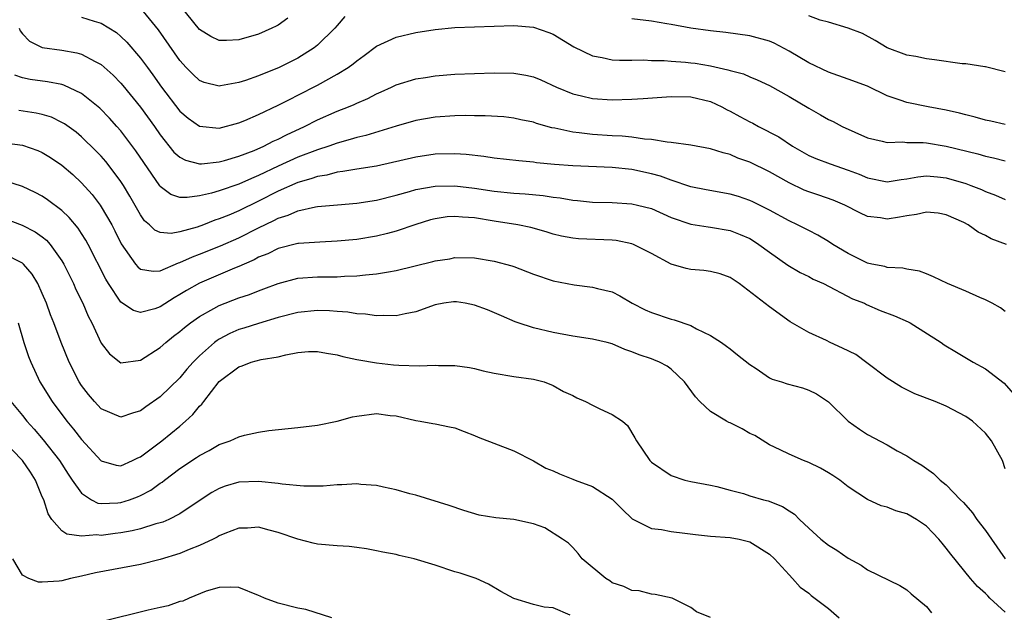
# Model space of a CAD drawing. Units: inches. Extents: x 2601000 to 2604000, y 1527000 to 1530000.
# Drawn here: x 2602545 to 2602645, y 1527166 to 1527226 of the extents above; entities that cross this region are included whole.
import ezdxf

# ---------------------------------------------------------------- set-up
doc = ezdxf.new("R2010")
doc.units = ezdxf.units.IN
doc.header["$MEASUREMENT"] = 0
doc.layers.add('LD26011527_2ft', color=254, linetype='Continuous')

msp = doc.modelspace()

# ---------------------------------------------------------------- linework, layer by layer
at = {"layer": 'LD26011527_2ft'}
for points, elevation in [([(2602577.8, 1527226.2), (2602577, 1527225.28), (2602576.77, 1527225), (2602575, 1527223.27), (2602574.67, 1527223), (2602573, 1527221.96), (2602571.1, 1527221), (2602569, 1527220.14), (2602567.68, 1527219.68), (2602567, 1527219.47), (2602565.13, 1527219.13), (2602565, 1527219.11), (2602563.49, 1527219.49), (2602563, 1527219.67), (2602562.31, 1527220.31), (2602561.64, 1527221), (2602561, 1527221.7), (2602558.84, 1527224.84), (2602557, 1527227.06)], 8308), ([(2602571.98, 1527226.02), (2602571, 1527225.32), (2602570.8, 1527225.2), (2602570.37, 1527225), (2602569, 1527224.41), (2602567, 1527223.81), (2602565.76, 1527223.76), (2602565, 1527223.75), (2602564.16, 1527224.16), (2602563, 1527224.86), (2602561, 1527227.35)], 8306), ([(2602551, 1527226.14), (2602552.27, 1527225.73), (2602553, 1527225.53), (2602554.55, 1527224.55), (2602555, 1527224.16), (2602555.59, 1527223.59), (2602557, 1527221.94), (2602557.41, 1527221.41), (2602557.69, 1527221), (2602558.26, 1527220.26), (2602559.14, 1527219), (2602561, 1527216.57), (2602561.85, 1527215.85), (2602563, 1527215.02), (2602565, 1527214.82), (2602567, 1527215.36), (2602567.6, 1527215.6), (2602569, 1527216.21), (2602571, 1527217.16), (2602572.21, 1527217.79), (2602573, 1527218.17), (2602575, 1527219.2), (2602577, 1527220.31), (2602578.13, 1527221), (2602578.64, 1527221.36), (2602579, 1527221.68), (2602579.77, 1527222.23), (2602581, 1527223.16), (2602583, 1527224.09), (2602585, 1527224.56), (2602587, 1527224.86), (2602589, 1527225.06), (2602595, 1527225.28), (2602597, 1527225.12), (2602598.56, 1527224.56), (2602599, 1527224.38), (2602601.1, 1527223.1), (2602603, 1527222.19), (2602603.97, 1527222.03), (2602605, 1527221.79), (2602605.74, 1527221.74), (2602607, 1527221.74), (2602608.23, 1527221.77), (2602609, 1527221.72), (2602610.28, 1527221.72), (2602611, 1527221.65), (2602612.45, 1527221.55), (2602613, 1527221.49), (2602613.44, 1527221.44), (2602615, 1527221.17), (2602616.78, 1527220.78), (2602617, 1527220.69), (2602618.35, 1527220.35), (2602619, 1527220.04), (2602619.76, 1527219.76), (2602621, 1527219.16), (2602623, 1527218.05), (2602625, 1527216.86), (2602626.19, 1527216.19), (2602627, 1527215.72), (2602627.5, 1527215.5), (2602628.42, 1527215), (2602631, 1527213.84), (2602632.49, 1527213.51), (2602633, 1527213.36), (2602634.58, 1527213.42), (2602635, 1527213.37), (2602636.64, 1527213.36), (2602637, 1527213.33), (2602639, 1527212.98), (2602642.2, 1527212.2), (2602643, 1527211.97), (2602643.81, 1527211.81), (2602645, 1527211.51)], 8310), ([(2602645, 1527215.19), (2602643.53, 1527215.53), (2602643, 1527215.63), (2602641.94, 1527215.94), (2602641, 1527216.17), (2602640.36, 1527216.36), (2602639, 1527216.67), (2602637.16, 1527217), (2602635, 1527217.43), (2602634.32, 1527217.68), (2602633, 1527218.13), (2602631, 1527219.1), (2602629, 1527219.82), (2602627, 1527220.51), (2602625, 1527221.47), (2602623, 1527222.67), (2602621.47, 1527223.47), (2602621, 1527223.68), (2602619, 1527224.23), (2602616.56, 1527224.56), (2602615, 1527224.72), (2602612.99, 1527224.99), (2602611, 1527225.37), (2602610.57, 1527225.43), (2602609, 1527225.71), (2602607, 1527225.94)], 8308), ([(2602645, 1527220.55), (2602643, 1527221.08), (2602642.92, 1527221.08), (2602641, 1527221.38), (2602640.62, 1527221.38), (2602637.79, 1527221.79), (2602637, 1527221.87), (2602635.89, 1527222.11), (2602635, 1527222.27), (2602632.99, 1527223), (2602631.76, 1527223.76), (2602630.46, 1527224.46), (2602629, 1527225), (2602627, 1527225.61), (2602626.18, 1527225.82), (2602625, 1527226.26)], 8306), ([(2602544.64, 1527225), (2602544.75, 1527224.75), (2602545, 1527224.43), (2602545.69, 1527223.69), (2602547, 1527223.05), (2602549, 1527222.76), (2602550.51, 1527222.51), (2602551, 1527222.37), (2602552.39, 1527221.61), (2602553, 1527221.31), (2602554.21, 1527220.21), (2602555, 1527219.4), (2602555.18, 1527219.18), (2602557, 1527216.96), (2602558.42, 1527215), (2602559, 1527214.16), (2602560.4, 1527212.4), (2602561, 1527211.87), (2602561.56, 1527211.56), (2602563, 1527211.19), (2602563.19, 1527211.19), (2602565, 1527211.39), (2602565.53, 1527211.53), (2602567, 1527211.96), (2602568.57, 1527212.57), (2602569.55, 1527213), (2602570.5, 1527213.5), (2602571, 1527213.72), (2602571.84, 1527214.16), (2602573.69, 1527215), (2602575, 1527215.66), (2602577, 1527216.55), (2602578.15, 1527217), (2602578.75, 1527217.25), (2602579, 1527217.38), (2602580.14, 1527217.86), (2602581, 1527218.31), (2602581.49, 1527218.51), (2602582.54, 1527219), (2602583, 1527219.23), (2602585, 1527219.86), (2602586, 1527220), (2602587, 1527220.17), (2602589, 1527220.31), (2602593, 1527220.47), (2602595, 1527220.44), (2602596.22, 1527220.22), (2602597, 1527220.04), (2602597.73, 1527219.74), (2602599.34, 1527219), (2602601, 1527218.32), (2602601.87, 1527218.13), (2602603, 1527217.84), (2602605, 1527217.71), (2602607, 1527217.77), (2602608.16, 1527217.84), (2602611, 1527218.06), (2602613, 1527218.02), (2602615, 1527217.54), (2602616.15, 1527217), (2602616.69, 1527216.69), (2602617, 1527216.56), (2602618, 1527216), (2602619, 1527215.47), (2602619.32, 1527215.32), (2602619.9, 1527215), (2602621.95, 1527213.95), (2602623.35, 1527213), (2602625, 1527212.06), (2602625.73, 1527211.73), (2602627.18, 1527211.18), (2602629, 1527210.56), (2602630.14, 1527210.14), (2602631, 1527209.76), (2602633, 1527209.36), (2602634.41, 1527209.59), (2602635, 1527209.66), (2602636.12, 1527209.88), (2602637, 1527209.98), (2602638.11, 1527209.89), (2602639, 1527209.78), (2602641, 1527209.18), (2602641.51, 1527209), (2602642.58, 1527208.58), (2602643, 1527208.37), (2602644, 1527208), (2602645, 1527207.55)], 8312), ([(2602645.12, 1527203), (2602643.56, 1527203.56), (2602643, 1527203.89), (2602642.24, 1527204.24), (2602641.22, 1527205), (2602640.79, 1527205.21), (2602639, 1527206.02), (2602638.17, 1527206.17), (2602637, 1527206.29), (2602635.96, 1527206.04), (2602635, 1527205.92), (2602634.23, 1527205.77), (2602633, 1527205.57), (2602632.3, 1527205.7), (2602631, 1527205.85), (2602630.2, 1527206.2), (2602628.67, 1527207), (2602627.5, 1527207.5), (2602626.02, 1527208.02), (2602625, 1527208.35), (2602624.53, 1527208.53), (2602623, 1527209.25), (2602621, 1527210.38), (2602619, 1527211.36), (2602617.78, 1527211.78), (2602617, 1527212.13), (2602616.3, 1527212.3), (2602615, 1527212.72), (2602613, 1527213.09), (2602611, 1527213.38), (2602610.61, 1527213.39), (2602609, 1527213.67), (2602608.3, 1527213.7), (2602607, 1527213.9), (2602606, 1527214), (2602605, 1527214.04), (2602603, 1527214.18), (2602601.64, 1527214.36), (2602601, 1527214.42), (2602599.17, 1527214.83), (2602598.87, 1527214.87), (2602597.31, 1527215.31), (2602597, 1527215.44), (2602595.69, 1527215.69), (2602595, 1527215.86), (2602593.97, 1527215.97), (2602592.08, 1527216.08), (2602591, 1527216.08), (2602590.1, 1527216.1), (2602589, 1527216.09), (2602587, 1527215.96), (2602585, 1527215.61), (2602583, 1527215.03), (2602579.92, 1527214.08), (2602579, 1527213.88), (2602578.34, 1527213.66), (2602577, 1527213.31), (2602576.16, 1527213), (2602575, 1527212.63), (2602573, 1527211.86), (2602571, 1527210.96), (2602569, 1527210), (2602568.28, 1527209.72), (2602567, 1527209.12), (2602565, 1527208.45), (2602564.22, 1527208.22), (2602563, 1527207.94), (2602561.76, 1527207.76), (2602561, 1527207.78), (2602560.09, 1527208.09), (2602559, 1527208.89), (2602558.95, 1527208.95), (2602557.32, 1527211.32), (2602556.52, 1527212.52), (2602555, 1527214.54), (2602554.59, 1527215), (2602553.84, 1527215.84), (2602552.86, 1527216.86), (2602551, 1527218.37), (2602549.2, 1527219.2), (2602549, 1527219.26), (2602547.54, 1527219.54), (2602545.77, 1527219.77), (2602545, 1527219.95), (2602544.22, 1527220.22)], 8314), ([(2602645, 1527196.18), (2602644.53, 1527196.53), (2602643.67, 1527197), (2602643, 1527197.34), (2602642.42, 1527197.58), (2602641, 1527198.22), (2602639.11, 1527199), (2602637.69, 1527199.69), (2602637, 1527199.99), (2602636.27, 1527200.26), (2602635, 1527200.46), (2602634.58, 1527200.58), (2602633, 1527200.65), (2602632.74, 1527200.74), (2602631.42, 1527201), (2602631, 1527201.1), (2602629, 1527202.08), (2602627.45, 1527203), (2602627, 1527203.28), (2602625.93, 1527203.93), (2602625, 1527204.4), (2602624.62, 1527204.62), (2602623.85, 1527205), (2602623, 1527205.38), (2602621, 1527206.47), (2602619.32, 1527207.32), (2602619, 1527207.47), (2602617.86, 1527207.86), (2602617, 1527208.11), (2602614.56, 1527208.56), (2602613, 1527208.87), (2602611, 1527209.52), (2602609.93, 1527209.93), (2602609, 1527210.18), (2602607, 1527210.62), (2602605, 1527210.81), (2602601.01, 1527210.99), (2602599.14, 1527211.14), (2602597.31, 1527211.31), (2602597, 1527211.36), (2602595.49, 1527211.49), (2602593, 1527211.78), (2602591.94, 1527211.94), (2602590.13, 1527212.13), (2602589, 1527212.21), (2602587, 1527212.18), (2602585, 1527211.89), (2602581, 1527210.97), (2602579, 1527210.64), (2602577.6, 1527210.4), (2602577, 1527210.34), (2602575.95, 1527210.05), (2602575, 1527209.92), (2602574.33, 1527209.67), (2602573, 1527209.31), (2602571, 1527208.43), (2602569, 1527207.4), (2602567, 1527206.41), (2602565.97, 1527205.97), (2602565, 1527205.59), (2602564.55, 1527205.45), (2602563.41, 1527205), (2602562.76, 1527204.76), (2602561, 1527204.26), (2602560.11, 1527204.11), (2602559, 1527204.2), (2602558.45, 1527204.45), (2602557.92, 1527205), (2602557.41, 1527205.41), (2602557, 1527205.99), (2602555.91, 1527207.91), (2602555.26, 1527209), (2602555, 1527209.4), (2602553.8, 1527211), (2602553.45, 1527211.45), (2602553, 1527211.96), (2602552.49, 1527212.49), (2602551, 1527213.95), (2602550.43, 1527214.43), (2602549.27, 1527215.27), (2602549, 1527215.42), (2602547.93, 1527215.93), (2602547, 1527216.22), (2602546.36, 1527216.36), (2602544.61, 1527216.61)], 8316), ([(2602541.55, 1527213.55), (2602545, 1527213.08), (2602546.56, 1527212.56), (2602547, 1527212.36), (2602547.85, 1527211.85), (2602549, 1527211.07), (2602550.1, 1527210.1), (2602551, 1527209.26), (2602552.06, 1527208.06), (2602552.88, 1527207), (2602553, 1527206.82), (2602554.07, 1527205), (2602554.39, 1527204.39), (2602555.04, 1527203.04), (2602556.48, 1527201), (2602556.71, 1527200.71), (2602557, 1527200.48), (2602558.27, 1527200.27), (2602559, 1527200.32), (2602560.87, 1527201.13), (2602561, 1527201.15), (2602562.27, 1527201.73), (2602563, 1527201.99), (2602565.15, 1527202.85), (2602567, 1527203.67), (2602569, 1527204.68), (2602570.57, 1527205.43), (2602571, 1527205.67), (2602572.03, 1527205.97), (2602573, 1527206.41), (2602574.81, 1527206.81), (2602575, 1527206.84), (2602577.04, 1527207.04), (2602579, 1527207.2), (2602581, 1527207.5), (2602583, 1527208.01), (2602584.38, 1527208.38), (2602585, 1527208.57), (2602587, 1527208.92), (2602589, 1527208.95), (2602591, 1527208.73), (2602593, 1527208.43), (2602595, 1527208.21), (2602596.13, 1527208.13), (2602597.96, 1527207.96), (2602599, 1527207.79), (2602599.72, 1527207.72), (2602601, 1527207.5), (2602601.47, 1527207.47), (2602603, 1527207.31), (2602605, 1527207.25), (2602607, 1527207.13), (2602607.58, 1527207), (2602609, 1527206.64), (2602611, 1527205.74), (2602613, 1527205.05), (2602614.78, 1527204.78), (2602615, 1527204.76), (2602617, 1527204.42), (2602618.02, 1527204.02), (2602619, 1527203.58), (2602619.37, 1527203.37), (2602619.93, 1527203), (2602621, 1527202.2), (2602622.87, 1527200.87), (2602624.14, 1527200.14), (2602625, 1527199.72), (2602625.47, 1527199.47), (2602626.5, 1527199), (2602629.47, 1527197.47), (2602630.68, 1527197), (2602630.89, 1527196.89), (2602632.28, 1527196.28), (2602633.72, 1527195.72), (2602635.11, 1527195.11), (2602635.32, 1527195), (2602638.49, 1527193), (2602638.79, 1527192.79), (2602640.03, 1527192.03), (2602641.74, 1527191), (2602643, 1527190.32), (2602644.88, 1527188.88), (2602645.82, 1527187.82)], 8318), ([(2602645, 1527180.16), (2602644.71, 1527181), (2602643.59, 1527183), (2602643, 1527183.79), (2602641.67, 1527185), (2602641, 1527185.49), (2602639, 1527186.52), (2602637.86, 1527187), (2602635.8, 1527187.8), (2602634.45, 1527188.45), (2602633, 1527189.37), (2602630.93, 1527190.93), (2602629.78, 1527191.78), (2602628.44, 1527192.44), (2602627.19, 1527193), (2602626.8, 1527193.2), (2602625, 1527194.03), (2602623.12, 1527195.12), (2602621, 1527196.65), (2602617.93, 1527199), (2602617, 1527199.63), (2602616, 1527200), (2602615, 1527200.25), (2602614.34, 1527200.34), (2602613, 1527200.43), (2602612.53, 1527200.53), (2602611, 1527200.97), (2602609, 1527202.07), (2602607.16, 1527203), (2602607, 1527203.06), (2602605.39, 1527203.39), (2602605, 1527203.43), (2602601.56, 1527203.56), (2602601, 1527203.62), (2602599.83, 1527203.83), (2602599, 1527204.05), (2602598.28, 1527204.28), (2602596.73, 1527204.73), (2602595.39, 1527205), (2602593, 1527205.36), (2602591, 1527205.69), (2602589.76, 1527205.76), (2602589, 1527205.85), (2602588.21, 1527205.79), (2602587, 1527205.61), (2602586.51, 1527205.49), (2602585, 1527205.03), (2602583, 1527204.33), (2602582.12, 1527204.12), (2602581, 1527203.82), (2602579, 1527203.49), (2602577, 1527203.31), (2602575.24, 1527203.24), (2602573.09, 1527203.09), (2602573, 1527203.08), (2602571, 1527202.57), (2602569.95, 1527202.05), (2602569, 1527201.68), (2602568.56, 1527201.44), (2602567.56, 1527201), (2602567, 1527200.74), (2602566.57, 1527200.57), (2602563, 1527199.06), (2602561.68, 1527198.32), (2602561, 1527197.88), (2602560.43, 1527197.57), (2602559, 1527196.64), (2602558.45, 1527196.45), (2602557, 1527196.07), (2602556.27, 1527196.27), (2602555, 1527197.13), (2602553.74, 1527199), (2602553.46, 1527199.46), (2602551.66, 1527203), (2602551.43, 1527203.43), (2602551, 1527204.09), (2602550.64, 1527204.64), (2602549.74, 1527205.74), (2602549, 1527206.45), (2602547.54, 1527207.54), (2602547, 1527207.91), (2602546.29, 1527208.29), (2602545, 1527208.9), (2602543, 1527209.52)], 8320), ([(2602543, 1527205.69), (2602544.96, 1527204.96), (2602546.28, 1527204.28), (2602547, 1527203.76), (2602547.42, 1527203.42), (2602547.79, 1527203), (2602549, 1527201.33), (2602549.19, 1527201), (2602550.17, 1527199), (2602550.41, 1527198.41), (2602551.11, 1527197), (2602551.68, 1527195.68), (2602552.05, 1527195), (2602553, 1527192.95), (2602553.85, 1527191.85), (2602555, 1527190.95), (2602557, 1527191.2), (2602559, 1527192.49), (2602559.56, 1527193), (2602560.36, 1527193.64), (2602561, 1527194.12), (2602561.47, 1527194.53), (2602562.07, 1527195), (2602563, 1527195.66), (2602564.47, 1527196.47), (2602565, 1527196.78), (2602567, 1527197.55), (2602568.09, 1527197.91), (2602569, 1527198.28), (2602569.54, 1527198.46), (2602571, 1527199.03), (2602573, 1527199.56), (2602575, 1527199.71), (2602577, 1527199.71), (2602577.76, 1527199.76), (2602579, 1527199.79), (2602579.91, 1527199.91), (2602581, 1527199.99), (2602582.22, 1527200.22), (2602583, 1527200.33), (2602586.76, 1527201.24), (2602587, 1527201.32), (2602588.47, 1527201.53), (2602589, 1527201.65), (2602591, 1527201.62), (2602593, 1527201.29), (2602594.8, 1527200.8), (2602595, 1527200.74), (2602597, 1527199.98), (2602599, 1527199.3), (2602601.13, 1527198.87), (2602603, 1527198.65), (2602603.5, 1527198.5), (2602605, 1527198.16), (2602605.77, 1527197.77), (2602607.05, 1527197), (2602608.35, 1527196.35), (2602609, 1527196.05), (2602611, 1527195.37), (2602611.31, 1527195.31), (2602613, 1527194.75), (2602613.59, 1527194.41), (2602615, 1527193.73), (2602616.14, 1527193), (2602616.65, 1527192.65), (2602617, 1527192.35), (2602617.77, 1527191.77), (2602619, 1527190.76), (2602619.64, 1527190.36), (2602621, 1527189.43), (2602621.28, 1527189.28), (2602622.22, 1527189), (2602622.8, 1527188.8), (2602624.38, 1527188.38), (2602625, 1527188.15), (2602625.8, 1527187.8), (2602627, 1527186.98), (2602629, 1527184.99), (2602630.18, 1527184.18), (2602631, 1527183.66), (2602633, 1527182.58), (2602634, 1527182), (2602635, 1527181.47), (2602635.7, 1527181), (2602636.53, 1527180.53), (2602637, 1527180.17), (2602637.69, 1527179.69), (2602638.37, 1527179), (2602639, 1527178.52), (2602640.45, 1527177), (2602640.74, 1527176.74), (2602641.66, 1527175.66), (2602642.1, 1527175), (2602643, 1527173.88), (2602643.62, 1527173), (2602644.98, 1527171)], 8322), ([(2602645, 1527165.56), (2602643.44, 1527167), (2602643.22, 1527167.22), (2602643, 1527167.47), (2602642.17, 1527168.17), (2602641.47, 1527169), (2602639.47, 1527171.47), (2602639, 1527172.08), (2602638.57, 1527172.57), (2602638.25, 1527173), (2602637.65, 1527173.65), (2602637, 1527174.3), (2602635.97, 1527175), (2602635, 1527175.56), (2602633.86, 1527175.86), (2602633, 1527176.24), (2602632.38, 1527176.38), (2602631, 1527177.02), (2602629, 1527178.32), (2602628.17, 1527179), (2602627.47, 1527179.47), (2602627, 1527179.76), (2602626.21, 1527180.21), (2602625, 1527180.8), (2602624.47, 1527181), (2602623, 1527181.66), (2602622.08, 1527182.08), (2602621, 1527182.6), (2602619.53, 1527183.53), (2602619, 1527183.75), (2602618.22, 1527184.22), (2602617, 1527184.83), (2602616.88, 1527184.88), (2602616.65, 1527185), (2602615, 1527186), (2602613.91, 1527187), (2602613.49, 1527187.49), (2602612.37, 1527189), (2602611, 1527190.29), (2602610.59, 1527190.59), (2602609.82, 1527191), (2602609.25, 1527191.25), (2602609, 1527191.35), (2602607.76, 1527191.76), (2602607, 1527192.07), (2602606.29, 1527192.29), (2602605, 1527192.86), (2602604.48, 1527193), (2602603, 1527193.35), (2602601, 1527193.66), (2602599, 1527194.03), (2602597, 1527194.51), (2602595.42, 1527195), (2602595.11, 1527195.11), (2602593.72, 1527195.72), (2602592.32, 1527196.32), (2602591, 1527196.82), (2602590.05, 1527197), (2602589.14, 1527197.14), (2602589, 1527197.16), (2602588.86, 1527197.14), (2602587.85, 1527197), (2602587, 1527196.85), (2602585, 1527196.14), (2602583.94, 1527195.94), (2602583, 1527195.71), (2602581.76, 1527195.76), (2602581, 1527195.72), (2602579.9, 1527195.9), (2602579, 1527195.93), (2602578.1, 1527196.1), (2602577, 1527196.17), (2602576.23, 1527196.23), (2602575, 1527196.28), (2602573, 1527196.08), (2602571, 1527195.55), (2602569, 1527194.95), (2602567.52, 1527194.48), (2602567, 1527194.33), (2602566.08, 1527193.92), (2602565, 1527193.35), (2602564.78, 1527193.22), (2602564.51, 1527193), (2602563, 1527191.64), (2602562.36, 1527191), (2602561.72, 1527190.28), (2602561, 1527189.43), (2602559, 1527187.49), (2602557.53, 1527186.47), (2602557, 1527186.06), (2602556.17, 1527185.83), (2602555, 1527185.41), (2602553, 1527186.27), (2602552.32, 1527187), (2602551.71, 1527187.71), (2602551, 1527188.64), (2602550.76, 1527189), (2602549.73, 1527191), (2602548.91, 1527193), (2602548.17, 1527195), (2602547.83, 1527195.83), (2602547.42, 1527197), (2602547, 1527198), (2602546.55, 1527199), (2602545.98, 1527199.98), (2602545.08, 1527201), (2602545, 1527201.07), (2602543, 1527202.12)], 8324), ([(2602544.55, 1527195), (2602545.13, 1527193), (2602545.6, 1527191.6), (2602545.82, 1527191), (2602546.76, 1527189), (2602547.99, 1527187), (2602549.5, 1527185), (2602550.18, 1527184.18), (2602551, 1527183.15), (2602552.98, 1527180.98), (2602553, 1527180.95), (2602554.52, 1527180.52), (2602555, 1527180.46), (2602556.18, 1527181), (2602556.72, 1527181.28), (2602557, 1527181.38), (2602559.17, 1527183), (2602561, 1527184.5), (2602561.59, 1527185), (2602562.32, 1527185.68), (2602563, 1527186.53), (2602563.25, 1527186.75), (2602563.43, 1527187), (2602565, 1527189.03), (2602567, 1527190.55), (2602567.35, 1527190.65), (2602568.26, 1527191), (2602569.28, 1527191.28), (2602571, 1527191.56), (2602571.77, 1527191.77), (2602573, 1527191.98), (2602574.08, 1527192.08), (2602575, 1527192.1), (2602575.93, 1527191.93), (2602577, 1527191.76), (2602577.57, 1527191.57), (2602579, 1527191.29), (2602579.23, 1527191.23), (2602581, 1527190.93), (2602582.75, 1527190.75), (2602583.29, 1527190.71), (2602585.35, 1527190.65), (2602587, 1527190.7), (2602587.33, 1527190.67), (2602589, 1527190.66), (2602590.47, 1527190.47), (2602591, 1527190.35), (2602591.87, 1527190.13), (2602593, 1527189.9), (2602595, 1527189.56), (2602597, 1527189.28), (2602598.08, 1527189), (2602599, 1527188.65), (2602600.03, 1527188.03), (2602601, 1527187.6), (2602601.39, 1527187.39), (2602602.3, 1527187), (2602603, 1527186.63), (2602603.74, 1527186.26), (2602605, 1527185.67), (2602606.04, 1527185), (2602606.55, 1527184.55), (2602607.31, 1527183.31), (2602607.46, 1527183), (2602608.83, 1527181), (2602609, 1527180.84), (2602611, 1527179.48), (2602612.41, 1527179), (2602613, 1527178.86), (2602615, 1527178.49), (2602615.65, 1527178.35), (2602617, 1527177.98), (2602618.37, 1527177.63), (2602619, 1527177.42), (2602620.41, 1527177), (2602620.88, 1527176.88), (2602622.33, 1527176.33), (2602623, 1527175.87), (2602623.54, 1527175.54), (2602624.06, 1527175), (2602625, 1527174.12), (2602626.22, 1527173), (2602627, 1527172.37), (2602627.86, 1527171.86), (2602629, 1527171.07), (2602630.35, 1527170.35), (2602631, 1527169.88), (2602634.27, 1527168.27), (2602635, 1527167.84), (2602635.44, 1527167.44), (2602637, 1527166.14), (2602637.51, 1527165.51)], 8326), ([(2602543.8, 1527187), (2602545, 1527185.57), (2602545.43, 1527185), (2602546.18, 1527184.18), (2602547.09, 1527183.09), (2602548.74, 1527181), (2602549.62, 1527179.62), (2602550.05, 1527179), (2602551, 1527177.66), (2602552.01, 1527177), (2602552.65, 1527176.65), (2602553, 1527176.61), (2602554.68, 1527176.68), (2602555, 1527176.71), (2602555.88, 1527177), (2602556.69, 1527177.31), (2602557, 1527177.44), (2602558.03, 1527177.97), (2602559, 1527178.7), (2602559.19, 1527178.81), (2602559.42, 1527179), (2602561, 1527180.18), (2602562.7, 1527181.3), (2602563, 1527181.52), (2602563.97, 1527182.03), (2602565, 1527182.62), (2602566.11, 1527183), (2602567, 1527183.42), (2602567.58, 1527183.58), (2602569, 1527183.89), (2602570.05, 1527184.05), (2602573, 1527184.37), (2602575, 1527184.61), (2602577, 1527185.01), (2602578.57, 1527185.43), (2602579, 1527185.51), (2602581, 1527185.77), (2602582.41, 1527185.59), (2602583, 1527185.54), (2602585, 1527185.07), (2602585.47, 1527185), (2602586.76, 1527184.76), (2602587, 1527184.74), (2602588.43, 1527184.43), (2602589, 1527184.33), (2602589.94, 1527183.94), (2602591, 1527183.55), (2602591.37, 1527183.37), (2602595, 1527181.97), (2602597, 1527180.96), (2602598.23, 1527180.23), (2602599, 1527179.94), (2602599.63, 1527179.63), (2602601, 1527179.1), (2602601.24, 1527179), (2602603, 1527178.35), (2602605, 1527177.07), (2602606.03, 1527176.03), (2602607.05, 1527175.05), (2602609, 1527174.09), (2602610.01, 1527173.99), (2602611, 1527173.79), (2602612.38, 1527173.62), (2602613.47, 1527173.47), (2602615, 1527173.31), (2602617, 1527173.17), (2602617.93, 1527173), (2602619, 1527172.73), (2602621, 1527171.48), (2602621.53, 1527171), (2602623, 1527169.35), (2602623.35, 1527169), (2602624.12, 1527168.12), (2602625, 1527167.48), (2602625.26, 1527167.26), (2602627, 1527165.94), (2602628.09, 1527165)], 8328), ([(2602615, 1527165.01), (2602613.59, 1527165.59), (2602613, 1527166.04), (2602611.11, 1527167), (2602609.37, 1527167.37), (2602609, 1527167.39), (2602607.73, 1527167.73), (2602607, 1527167.76), (2602606.19, 1527168.19), (2602605, 1527168.56), (2602604.75, 1527168.75), (2602604.34, 1527169), (2602601.93, 1527171), (2602601.55, 1527171.55), (2602601, 1527172.14), (2602600.57, 1527172.57), (2602599.94, 1527173), (2602598.13, 1527174.13), (2602597, 1527174.54), (2602595, 1527175), (2602593.17, 1527175.17), (2602591.45, 1527175.45), (2602589.9, 1527175.9), (2602588.41, 1527176.41), (2602585, 1527177.46), (2602584.39, 1527177.61), (2602583, 1527178.02), (2602581.72, 1527178.28), (2602581, 1527178.45), (2602579.43, 1527178.57), (2602579, 1527178.62), (2602577.48, 1527178.52), (2602577, 1527178.51), (2602575.6, 1527178.4), (2602575, 1527178.38), (2602573.61, 1527178.39), (2602571.41, 1527178.59), (2602571, 1527178.66), (2602569, 1527178.85), (2602567, 1527178.79), (2602565.62, 1527178.38), (2602565, 1527178.14), (2602564.27, 1527177.73), (2602562.76, 1527176.76), (2602561, 1527175.57), (2602559.87, 1527175), (2602559.27, 1527174.73), (2602559, 1527174.65), (2602558.54, 1527174.54), (2602557, 1527174.06), (2602556.16, 1527173.84), (2602555, 1527173.65), (2602554.42, 1527173.58), (2602553, 1527173.38), (2602552.56, 1527173.44), (2602551, 1527173.31), (2602549.49, 1527173.49), (2602549, 1527173.84), (2602547.98, 1527175), (2602547.58, 1527175.58), (2602547.14, 1527177), (2602547, 1527177.3), (2602546.3, 1527179), (2602545.8, 1527179.8), (2602545, 1527181), (2602543, 1527183.06)], 8330), ([(2602600.74, 1527165.26), (2602599, 1527166), (2602598.07, 1527166.07), (2602597, 1527166.34), (2602595, 1527166.96), (2602593.66, 1527167.66), (2602592.41, 1527168.41), (2602591.14, 1527169), (2602589.53, 1527169.53), (2602589, 1527169.66), (2602587, 1527170.33), (2602584.86, 1527171), (2602583.33, 1527171.33), (2602583, 1527171.42), (2602581.67, 1527171.67), (2602581, 1527171.82), (2602580, 1527172), (2602579, 1527172.14), (2602578.23, 1527172.23), (2602577, 1527172.31), (2602575, 1527172.5), (2602574.58, 1527172.58), (2602573, 1527172.98), (2602571, 1527173.68), (2602570.1, 1527173.9), (2602569, 1527174.2), (2602567.88, 1527174.12), (2602567, 1527174.11), (2602565.58, 1527173.58), (2602565, 1527173.33), (2602564.8, 1527173.2), (2602564.39, 1527173), (2602563, 1527172.36), (2602561.95, 1527171.95), (2602561, 1527171.55), (2602559, 1527170.91), (2602557, 1527170.42), (2602552.43, 1527169.57), (2602551, 1527169.24), (2602549.87, 1527169), (2602549, 1527168.76), (2602548.71, 1527168.71), (2602547, 1527168.6), (2602546.61, 1527168.61), (2602545.64, 1527169), (2602545, 1527169.33), (2602543.99, 1527171)], 8332), ([(2602576.46, 1527165), (2602573.83, 1527165.83), (2602573, 1527165.98), (2602571, 1527166.48), (2602569.6, 1527167), (2602569.18, 1527167.18), (2602569, 1527167.27), (2602567, 1527168.07), (2602566.12, 1527168.12), (2602565, 1527168.08), (2602563.69, 1527167.69), (2602561.96, 1527167), (2602561.31, 1527166.69), (2602561, 1527166.64), (2602559.8, 1527166.2), (2602559, 1527166.05), (2602557.78, 1527165.78), (2602553, 1527164.59)], 8334)]:
    msp.add_lwpolyline(points, dxfattribs=dict(at, elevation=elevation))

doc.saveas('drawing.dxf')
